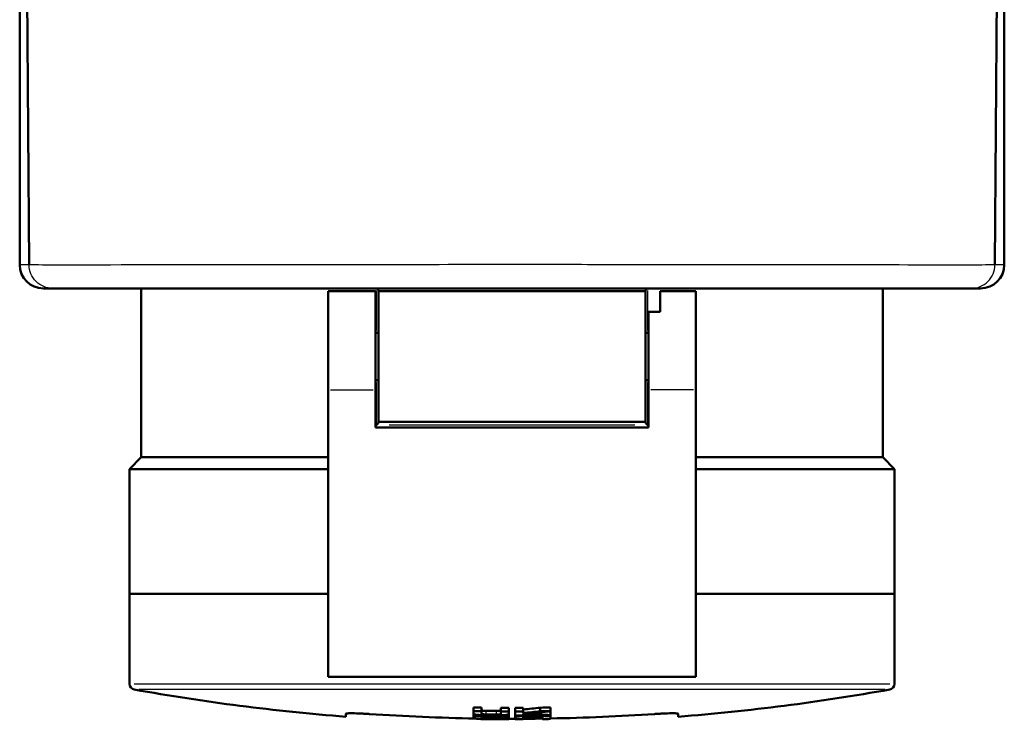
# Model space of a CAD drawing. Units: millimetres. Extents: x 0 to 594, y 0 to 841.
# Drawn here: x 96 to 179, y 143 to 202 of the extents above; entities that cross this region are included whole.
import ezdxf

# ---------------------------------------------------------------- set-up
doc = ezdxf.new("R2010")
doc.units = ezdxf.units.MM
doc.layers.add('Sichtbar (ISO)', color=7, linetype='Continuous', lineweight=50)
doc.layers.add('Sichtbar schmal (ISO)', color=8, linetype='Continuous', lineweight=25, true_color=0x808080)

msp = doc.modelspace()

# ---------------------------------------------------------------- linework, layer by layer
at = {"layer": 'Sichtbar (ISO)'}
for p, q in [((96.012, 181.36), (96.012, 290.475)), ((179.012, 290.475), (179.012, 181.36)), ((96.807, 181.341), (96.525, 220.732)), ((178.5, 220.732), (178.218, 181.341)), ((98.012, 179.36), (98.806, 179.36)), ((98.806, 179.36), (176.218, 179.36)), ((106.262, 179.36), (106.262, 165.119)), ((168.762, 179.36), (168.762, 165.119)), ((176.218, 179.36), (177.012, 179.36)), ((122.012, 179.119), (123.512, 179.119)), ((122.012, 170.794), (122.012, 179.119)), ((126.012, 179.119), (123.512, 179.119)), ((126.012, 170.794), (126.012, 179.119)), ((126.262, 179.139), (126.262, 179.119)), ((126.262, 168.119), (126.262, 179.119)), ((148.762, 179.119), (126.262, 179.119)), ((148.762, 179.119), (148.762, 179.139)), ((148.762, 179.119), (148.762, 168.119)), ((151.512, 179.119), (150.012, 179.119)), ((150.012, 177.394), (150.012, 179.119)), ((153.012, 179.119), (151.512, 179.119)), ((153.012, 170.794), (153.012, 179.119)), ((149.012, 170.794), (149.012, 177.394)), ((150.012, 177.394), (149.012, 177.394)), ((126.262, 175.619), (126.012, 175.619)), ((149.012, 175.619), (148.762, 175.619)), ((126.262, 171.619), (126.012, 171.619)), ((149.012, 171.619), (148.762, 171.619)), ((122.012, 170.794), (122.012, 146.619)), ((126.012, 170.794), (126.012, 167.619)), ((149.012, 170.794), (149.012, 167.619)), ((153.012, 170.794), (153.012, 146.619)), ((126.262, 168.119), (126.262, 168.098)), ((126.262, 168.119), (148.762, 168.119)), ((148.762, 168.098), (148.762, 168.119)), ((149.012, 167.619), (126.012, 167.619)), ((106.262, 165.119), (105.262, 164.119)), ((122.012, 165.119), (106.262, 165.119)), ((168.762, 165.119), (153.012, 165.119)), ((168.762, 165.119), (169.762, 164.119)), ((122.012, 164.119), (105.262, 164.119)), ((105.262, 153.619), (105.262, 164.119)), ((169.762, 164.119), (153.012, 164.119)), ((169.762, 153.619), (169.762, 164.119)), ((122.012, 153.619), (105.262, 153.619)), ((105.262, 153.619), (122.012, 153.619)), ((105.262, 153.619), (105.262, 146.036)), ((169.762, 153.619), (153.012, 153.619)), ((153.012, 153.619), (169.762, 153.619)), ((169.762, 153.619), (169.762, 146.036)), ((153.012, 146.619), (122.012, 146.619)), ((134.262, 144.024), (134.262, 143.722)), ((134.262, 143.722), (134.262, 143.499)), ((134.939, 144.013), (134.939, 143.711)), ((134.939, 143.489), (134.939, 143.711)), ((136.564, 143.997), (136.564, 143.695)), ((136.564, 143.695), (136.564, 143.473)), ((137.241, 143.995), (137.241, 143.693)), ((137.241, 143.469), (137.241, 143.693)), ((137.783, 143.995), (137.783, 143.693)), ((137.783, 143.693), (137.783, 143.36)), ((138.46, 143.997), (138.46, 143.695)), ((138.46, 143.563), (138.46, 143.695)), ((139.893, 144.011), (139.893, 143.708)), ((140.765, 143.691), (140.765, 143.389)), ((140.768, 144.024), (140.768, 143.722)), ((123.512, 143.503), (123.512, 143.251)), ((134.262, 143.499), (134.262, 143.232)), ((134.262, 143.232), (134.262, 143.152)), ((134.939, 143.141), (134.939, 143.221)), ((137.241, 143.469), (137.241, 143.305)), ((137.241, 143.238), (137.241, 143.305)), ((137.241, 143.238), (137.241, 143.089)), ((137.241, 143.031), (137.241, 143.089)), ((137.783, 143.36), (137.783, 143.205)), ((137.783, 143.205), (137.783, 143.031)), ((138.46, 143.362), (138.46, 143.483)), ((138.46, 143.152), (138.46, 143.206)), ((138.46, 143.034), (138.46, 143.091)), ((140.085, 143.222), (140.085, 143.168)), ((140.085, 143.107), (140.085, 143.05)), ((140.762, 143.389), (140.762, 143.234)), ((140.762, 143.061), (140.762, 143.234)), ((151.512, 143.251), (151.512, 143.503))]:
    msp.add_line(p, q, dxfattribs=at)
for centre, radius, start, end in [((98.012, 181.36), 2, 180, 180.55343), ((98.012, 181.36), 2, 180.55343, 270), ((177.012, 181.36), 2, 270, 359.44657), ((177.012, 181.36), 2, 359.44657, 0), ((105.762, 146.036), 0.5, 180, 259.81191), ((137.512, 322.706), 180, 259.81191, 265.53916), ((137.512, 322.706), 180, 274.46084, 280.18809), ((169.262, 146.036), 0.5, 280.18809, 0), ((137.512, 322.706), 178.711, 268.95798, 269.17508), ((137.512, 322.706), 179.014, 268.95973, 269.17648), ((137.512, 322.706), 178.973, 269.29674, 269.5761), ((137.512, 322.706), 178.711, 269.69609, 269.91317), ((137.512, 322.706), 179.014, 269.69661, 269.91332), ((137.512, 322.706), 178.711, 270.08683, 270.30391), ((137.512, 322.706), 179.014, 270.08669, 270.3034), ((137.512, 322.706), 178.711, 270.76326, 271.04401), ((137.512, 322.706), 179.014, 270.76197, 271.04225), ((137.512, 322.706), 179.632, 266.16961, 269.01228), ((137.512, 322.706), 179.401, 269.29105, 269.91351), ((137.512, 322.706), 179.675, 269.29213, 269.91364), ((137.512, 322.706), 179.468, 269.29422, 269.91354), ((137.512, 322.706), 179.617, 269.29481, 269.91361), ((137.512, 322.706), 179.346, 269.29529, 269.57989), ((137.512, 322.706), 179.275, 269.29792, 269.57681), ((137.512, 322.706), 179.632, 269.91362, 270.08639), ((137.512, 322.706), 179.346, 270.08652, 270.30283), ((137.512, 322.706), 179.675, 270.08637, 270.30228), ((137.512, 322.706), 179.557, 270.30248, 270.82104), ((137.512, 322.706), 179.617, 270.30238, 270.82076), ((137.512, 322.706), 179.632, 270.30235, 270.82069), ((137.512, 322.706), 179.401, 270.41999, 270.70449), ((137.512, 322.706), 179.468, 270.42274, 270.70133), ((137.512, 322.706), 179.346, 270.76053, 271.03912), ((137.512, 322.706), 179.675, 270.8205, 271.03644), ((137.512, 322.706), 179.632, 271.03668, 273.83039)]:
    msp.add_arc(centre, radius, start, end, dxfattribs=at)
for centre, major_axis, ratio, start_param, end_param in [((127.974, 322.706), (0, -179.338), 0.785838, 0.074475, 0.084674), ((127.974, 322.706), (0, -179.639), 0.785838, 0.07435, 0.084531), ((128.309, 322.706), (0, -179.685), 0.785835, 0.074936, 0.088354), ((147.781, 322.706), (0, -179.239), 0.783836, 6.231981, 6.233223), ((147.445, 322.706), (0, -179.589), 0.783833, 6.219315, 6.229509), ((147.781, 322.706), (0, -179.54), 0.783836, 6.219893, 6.233307)]:
    msp.add_ellipse(centre, major_axis=major_axis, ratio=ratio, start_param=start_param, end_param=end_param, dxfattribs=at)
for points, knots in [([(126.262, 179.139), (126.262, 179.151), (126.257, 179.167), (126.235, 179.212), (126.216, 179.242), (126.173, 179.301), (126.149, 179.331), (126.124, 179.36)], [-0.04560543, -0.04560543, -0.04560543, -0.04560543, -0.03504529, -0.03504529, -0.0204824, -0.0204824, -0.00789569, -0.00789569, -0.00789569, -0.00789569]), ([(148.9, 179.36), (148.875, 179.331), (148.852, 179.301), (148.808, 179.242), (148.789, 179.212), (148.767, 179.167), (148.762, 179.151), (148.762, 179.139)], [-0.03729694, -0.03729694, -0.03729694, -0.03729694, -0.02484802, -0.02484802, -0.01044455, -0.01044455, 0, 0, 0, 0]), ([(126.262, 168.098), (126.262, 168.087), (126.257, 168.07), (126.235, 168.026), (126.216, 167.996), (126.16, 167.919), (126.119, 167.87), (126.073, 167.82), (126.073, 167.82), (126.072, 167.819)], [0, 0, 0, 0, 0.01044455, 0.01044455, 0.02484802, 0.02484802, 0.04510619, 0.04510619, 0.04544798, 0.04544798, 0.04544798, 0.04544798]), ([(148.952, 167.819), (148.952, 167.82), (148.951, 167.82), (148.905, 167.87), (148.864, 167.919), (148.808, 167.996), (148.789, 168.026), (148.767, 168.07), (148.762, 168.087), (148.762, 168.098)], [-0.00034557, -0.00034557, -0.00034557, -0.00034557, 0, 0, 0.0204824, 0.0204824, 0.03504529, 0.03504529, 0.04560543, 0.04560543, 0.04560543, 0.04560543]), ([(134.939, 143.791), (134.939, 143.786), (134.948, 143.781), (134.982, 143.771), (135.007, 143.766), (135.073, 143.758), (135.113, 143.755), (135.182, 143.75), (135.208, 143.749), (135.261, 143.747), (135.288, 143.747), (135.315, 143.746)], [0, 0, 0, 0, 0.01363394, 0.01363394, 0.02746667, 0.02746667, 0.04219393, 0.04219393, 0.05017524, 0.05017524, 0.05842794, 0.05842794, 0.05842794, 0.05842794]), ([(136.188, 143.738), (136.238, 143.737), (136.287, 143.738), (136.378, 143.741), (136.419, 143.744), (136.489, 143.751), (136.517, 143.755), (136.545, 143.762), (136.552, 143.764), (136.562, 143.769), (136.564, 143.772), (136.564, 143.775)], [0, 0, 0, 0, 0.01492021, 0.01492021, 0.0295845, 0.0295845, 0.04419833, 0.04419833, 0.05124066, 0.05124066, 0.05847398, 0.05847398, 0.05847398, 0.05847398]), ([(123.512, 143.503), (123.512, 143.51), (123.524, 143.516), (123.575, 143.526), (123.613, 143.53), (123.715, 143.536), (123.779, 143.539), (123.926, 143.54), (124.009, 143.54), (124.187, 143.538), (124.287, 143.535), (124.506, 143.528), (124.624, 143.524), (124.87, 143.513), (124.999, 143.506), (125.257, 143.492), (125.387, 143.484), (125.512, 143.475)], [-3.015877, -3.015877, -3.015877, -3.015877, -2.639066, -2.639066, -2.262255, -2.262255, -1.885445, -1.885445, -1.508634, -1.508634, -1.131475, -1.131475, -0.754317, -0.754317, -0.377158, -0.377158, 0, 0, 0, 0]), ([(135.306, 143.373), (135.233, 143.374), (135.16, 143.376), (135.019, 143.381), (134.951, 143.384), (134.76, 143.396), (134.646, 143.406), (134.459, 143.429), (134.386, 143.442), (134.287, 143.47), (134.262, 143.484), (134.262, 143.499)], [-0.1642025, -0.1642025, -0.1642025, -0.1642025, -0.1421567, -0.1421567, -0.1207757, -0.1207757, -0.0794367, -0.0794367, -0.0396517, -0.0396517, 0, 0, 0, 0]), ([(134.262, 143.232), (134.262, 143.239), (134.27, 143.246), (134.303, 143.26), (134.326, 143.266), (134.414, 143.283), (134.495, 143.293), (134.69, 143.308), (134.8, 143.313), (135.039, 143.319), (135.165, 143.32), (135.292, 143.319)], [-0.1644985, -0.1644985, -0.1644985, -0.1644985, -0.1413881, -0.1413881, -0.1189517, -0.1189517, -0.0773709, -0.0773709, -0.0383417, -0.0383417, 0, 0, 0, 0]), ([(135.292, 143.045), (135.224, 143.046), (135.156, 143.047), (135.024, 143.051), (134.961, 143.054), (134.772, 143.063), (134.657, 143.072), (134.466, 143.092), (134.391, 143.103), (134.288, 143.127), (134.262, 143.139), (134.262, 143.152)], [-0.1647202, -0.1647202, -0.1647202, -0.1647202, -0.1441706, -0.1441706, -0.124161, -0.124161, -0.0825071, -0.0825071, -0.041156, -0.041156, 0, 0, 0, 0]), ([(134.939, 143.489), (134.939, 143.486), (134.942, 143.483), (134.951, 143.478), (134.958, 143.476), (134.986, 143.468), (135.014, 143.464), (135.084, 143.455), (135.125, 143.452), (135.217, 143.447), (135.266, 143.445), (135.315, 143.445)], [-0.0585117, -0.0585117, -0.0585117, -0.0585117, -0.05130733, -0.05130733, -0.04429174, -0.04429174, -0.02962986, -0.02962986, -0.01492726, -0.01492726, 0, 0, 0, 0]), ([(135.301, 143.252), (135.278, 143.252), (135.254, 143.252), (135.208, 143.252), (135.186, 143.251), (135.121, 143.25), (135.081, 143.248), (135.013, 143.242), (134.986, 143.238), (134.949, 143.23), (134.939, 143.226), (134.939, 143.221)], [-0.05844591, -0.05844591, -0.05844591, -0.05844591, -0.05130078, -0.05130078, -0.04434052, -0.04434052, -0.02991776, -0.02991776, -0.01512748, -0.01512748, 0, 0, 0, 0]), ([(134.939, 143.141), (134.939, 143.138), (134.942, 143.136), (134.954, 143.131), (134.962, 143.128), (134.994, 143.122), (135.022, 143.118), (135.091, 143.111), (135.129, 143.108), (135.213, 143.104), (135.257, 143.103), (135.301, 143.103)], [-0.05836128, -0.05836128, -0.05836128, -0.05836128, -0.0499423, -0.0499423, -0.041808, -0.041808, -0.02710911, -0.02710911, -0.01343039, -0.01343039, 0, 0, 0, 0]), ([(136.188, 143.436), (136.216, 143.436), (136.243, 143.436), (136.296, 143.437), (136.322, 143.437), (136.39, 143.44), (136.431, 143.443), (136.496, 143.45), (136.521, 143.454), (136.556, 143.463), (136.564, 143.468), (136.564, 143.473)], [-0.05838922, -0.05838922, -0.05838922, -0.05838922, -0.05010774, -0.05010774, -0.04210049, -0.04210049, -0.02742437, -0.02742437, -0.01362751, -0.01362751, 0, 0, 0, 0]), ([(137.241, 143.469), (137.241, 143.462), (137.234, 143.454), (137.205, 143.439), (137.184, 143.432), (137.102, 143.412), (137.023, 143.401), (136.828, 143.382), (136.714, 143.375), (136.465, 143.366), (136.332, 143.364), (136.197, 143.365)], [-0.1641514, -0.1641514, -0.1641514, -0.1641514, -0.1427357, -0.1427357, -0.1219405, -0.1219405, -0.0807683, -0.0807683, -0.0405003, -0.0405003, 0, 0, 0, 0]), ([(137.783, 143.205), (137.783, 143.211), (137.79, 143.218), (137.819, 143.231), (137.84, 143.237), (137.921, 143.256), (138.001, 143.267), (138.196, 143.286), (138.309, 143.294), (138.559, 143.305), (138.692, 143.309), (138.827, 143.31)], [-0.1641075, -0.1641075, -0.1641075, -0.1641075, -0.1428257, -0.1428257, -0.1221515, -0.1221515, -0.0809267, -0.0809267, -0.0405667, -0.0405667, 0, 0, 0, 0]), ([(138.836, 143.243), (138.809, 143.243), (138.781, 143.242), (138.728, 143.241), (138.703, 143.24), (138.634, 143.237), (138.593, 143.234), (138.528, 143.227), (138.503, 143.223), (138.469, 143.215), (138.46, 143.21), (138.46, 143.206)], [-0.05837004, -0.05837004, -0.05837004, -0.05837004, -0.05008733, -0.05008733, -0.04207761, -0.04207761, -0.02738045, -0.02738045, -0.01359164, -0.01359164, 0, 0, 0, 0]), ([(140.085, 143.222), (140.085, 143.224), (140.083, 143.227), (140.073, 143.231), (140.066, 143.233), (140.038, 143.239), (140.01, 143.242), (139.94, 143.248), (139.899, 143.25), (139.808, 143.252), (139.759, 143.252), (139.709, 143.252)], [-0.05842807, -0.05842807, -0.05842807, -0.05842807, -0.05122345, -0.05122345, -0.04421009, -0.04421009, -0.02961326, -0.02961326, -0.01494121, -0.01494121, 0, 0, 0, 0]), ([(139.718, 143.318), (139.792, 143.319), (139.865, 143.319), (140.008, 143.318), (140.076, 143.317), (140.267, 143.312), (140.38, 143.305), (140.566, 143.29), (140.639, 143.28), (140.737, 143.258), (140.762, 143.246), (140.762, 143.234)], [-0.1639559, -0.1639559, -0.1639559, -0.1639559, -0.141774, -0.141774, -0.1202736, -0.1202736, -0.0791134, -0.0791134, -0.039524, -0.039524, 0, 0, 0, 0]), ([(149.512, 143.475), (149.638, 143.484), (149.767, 143.492), (150.026, 143.506), (150.154, 143.513), (150.401, 143.524), (150.519, 143.528), (150.737, 143.535), (150.838, 143.538), (151.015, 143.54), (151.099, 143.54), (151.246, 143.539), (151.309, 143.536), (151.411, 143.53), (151.45, 143.526), (151.5, 143.516), (151.512, 143.51), (151.512, 143.503)], [0, 0, 0, 0, 0.377158, 0.377158, 0.754317, 0.754317, 1.131475, 1.131475, 1.508634, 1.508634, 1.885445, 1.885445, 2.262255, 2.262255, 2.639066, 2.639066, 3.015877, 3.015877, 3.015877, 3.015877])]:
    msp.add_open_spline(points, degree=3, knots=knots, dxfattribs=at)
at = {"layer": 'Sichtbar schmal (ISO)'}
for p, q in [((96.767, 181.341), (96.052, 181.341)), ((178.972, 181.341), (178.257, 181.341)), ((126.072, 179.173), (126.072, 175.806)), ((148.952, 175.806), (148.952, 179.173)), ((126.072, 171.429), (126.072, 168.009)), ((148.952, 168.009), (148.952, 171.429)), ((122.212, 170.794), (125.812, 170.794)), ((152.812, 170.794), (149.212, 170.794)), ((147.855, 167.819), (127.17, 167.819)), ((105.659, 146.036), (169.365, 146.036)), ((168.959, 145.544), (106.066, 145.544)), ((135.315, 143.731), (135.315, 143.46)), ((136.188, 143.723), (136.188, 143.451)), ((135.292, 143.371), (135.292, 143.321)), ((135.301, 143.244), (135.301, 143.11)), ((138.827, 143.447), (138.827, 143.317)), ((139.718, 143.384), (139.718, 143.322))]:
    msp.add_line(p, q, dxfattribs=at)
for points, knots in [([(178.218, 181.34), (178.03, 181.328), (175.718, 181.326), (167.936, 181.334), (162.925, 181.342), (153.413, 181.353), (149.45, 181.356), (142.743, 181.36), (140.115, 181.36), (133.431, 181.36), (129.291, 181.359), (119.094, 181.351), (113.292, 181.343), (102.716, 181.329), (98.641, 181.325), (97.016, 181.335), (96.852, 181.337), (96.807, 181.34)], [-11.88305, -11.88305, -11.88305, -11.88305, -9.753885, -9.753885, -7.872524, -7.872524, -6.684219, -6.684219, -5.941528, -5.941528, -4.777293, -4.777293, -2.914519, -2.914519, -0.511299, -0.511299, -0.000006, -0.000006, -0.000006, -0.000006]), ([(98.806, 179.36), (98.801, 179.36), (98.796, 179.36), (98.534, 179.362), (98.279, 179.414), (97.801, 179.612), (97.582, 179.757), (97.213, 180.124), (97.065, 180.342), (96.863, 180.822), (96.809, 181.08), (96.807, 181.34)], [-0.3130962, -0.3130962, -0.3130962, -0.3130962, -0.311651, -0.311651, -0.2343866, -0.2343866, -0.1562576, -0.1562576, -0.0781288, -0.0781288, 0, 0, 0, 0]), ([(176.218, 179.36), (176.223, 179.36), (176.228, 179.36), (176.49, 179.362), (176.745, 179.414), (177.223, 179.612), (177.442, 179.757), (177.812, 180.124), (177.959, 180.342), (178.161, 180.822), (178.215, 181.08), (178.218, 181.34)], [-0.0014451, -0.0014451, -0.0014451, -0.0014451, 0, 0, 0.0772645, 0.0772645, 0.1553934, 0.1553934, 0.2335223, 0.2335223, 0.311651, 0.311651, 0.311651, 0.311651]), ([(178.218, 181.341), (178.218, 181.341), (178.218, 181.34), (178.218, 181.34), (178.218, 181.34), (178.218, 181.34)], [-1.1020754679, -1.1020754679, -1.1020754679, -1.1020754679, -1.1015244766, -1.1015244766, -1.1012910596, -1.1012910596, -1.1012910596, -1.1012910596])]:
    msp.add_open_spline(points, degree=3, knots=knots, dxfattribs=at)
msp.add_open_spline([(96.807, 181.34), (96.807, 181.34), (96.807, 181.341), (96.807, 181.341)], degree=3, dxfattribs=at)

doc.saveas('drawing.dxf')
